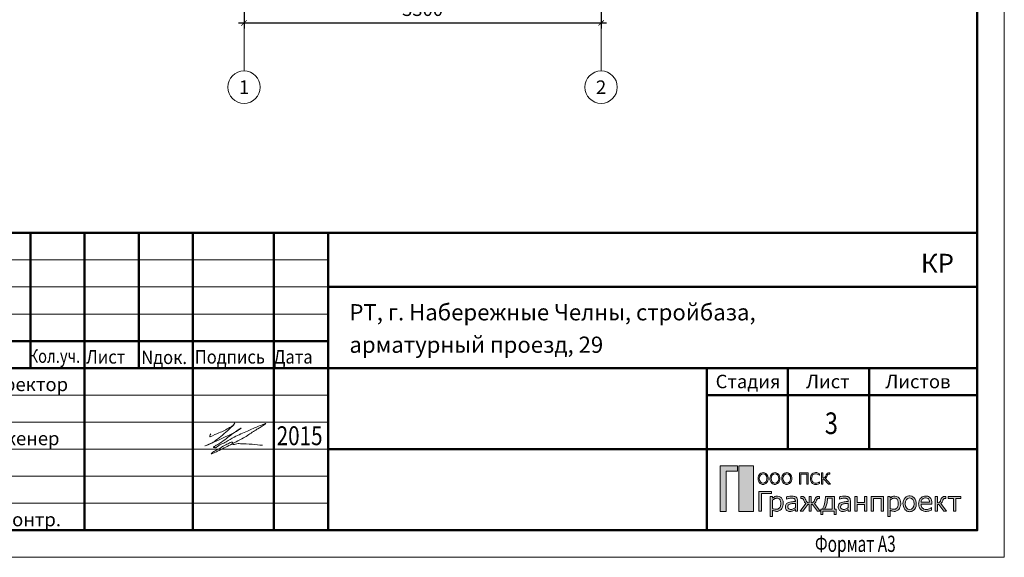
# Model space of a CAD drawing. Units: millimetres. Extents: x 404245 to 616924, y -127358 to 112067.
# Drawn here: x 416145 to 425245, y 49642 to 54614 of the extents above; entities that cross this region are included whole.
import ezdxf
from ezdxf.enums import TextEntityAlignment as Align

# ---------------------------------------------------------------- set-up
doc = ezdxf.new("R2010")
doc.units = ezdxf.units.MM
doc.header["$PDMODE"] = 64
doc.linetypes.add('CENTER', pattern=[50.8, 31.75, -6.35, 6.35, -6.35])
doc.layers.get('0').update_dxf_attribs({"lineweight": 9})
doc.layers.add('Основные', color=250, linetype='Continuous', lineweight=35)
doc.layers.add('текст', color=7, linetype='Continuous', lineweight=18, true_color=0x302c35)
doc.layers.add('Тонкие', color=7, linetype='Continuous', lineweight=15, true_color=0x906397)
doc.styles.add('GOST 2.304', font='CS_Gost2304.shx', dxfattribs={"width": 0.7, "oblique": 15, "height": 300})
doc.styles.get("Standard").update_dxf_attribs({"font": 'cs_gost2304.shx', "width": 0.7, "oblique": 15, "height": 350})
doc.styles.add('VETAL1', font='gost.shx', dxfattribs={"oblique": 15})
doc.dimstyles.new('ISO-25 50', dxfattribs={"dimscale": 50, "dimtxt": 2.5, "dimasz": 1, "dimexe": 1, "dimexo": 0, "dimgap": 1.3, "dimtad": 1, "dimdec": 0, "dimzin": 1, "dimtxsty": 'VETAL1', "dimblk": 'ARCHTICK', "dimcen": 2.4, "dimdle": 1, "dimaunit": 1, "dimadec": 0, "dimazin": 1, "dimtfac": 1, "dimtdec": 0, "dimtmove": 0, "dimatfit": 1, "dimldrblk": 'ARCHTICK', "dimfxl": 1, "dimtolj": 1, "dimarcsym": 0})

# ---------------------------------------------------------------- blocks, each defined once
blk = doc.blocks.new('Эмблема ГП')
at = {"layer": 'текст'}
h = blk.add_hatch(color=7, dxfattribs=at)
h.dxf.hatch_style = 1
h.paths.add_polyline_path([(371382, 48439), (371082, 48439), (371082, 47514), (371382, 47514)])
h.paths.add_polyline_path([(371058, 48331), (371058, 48440), (370700, 48440), (370700, 47514), (370823, 47514), (370823, 48331)])
h = blk.add_hatch(color=7, dxfattribs=at)
h.dxf.hatch_style = 1
edge = h.paths.add_edge_path()
edge.add_spline(control_points=[(371574, 48061), (371594, 48060), (371614, 48067), (371665, 48105), (371683, 48154), (371672, 48244), (371642, 48286), (371571, 48308), (371536, 48298), (371488, 48254), (371474, 48220), (371471, 48146), (371487, 48105), (371533, 48069), (371553, 48061), (371574, 48061)], knot_values=[0, 0, 0, 0, 0.55986, 0.55986, 1.739833, 1.739833, 2.919807, 2.919807, 3.803565, 3.803565, 4.687323, 4.687323, 5.720762, 5.720762, 6.283185, 6.283185, 6.283185, 6.283185], degree=3, periodic=0)
edge = h.paths.add_edge_path(flags=16)
edge.add_ellipse((371576, 48181), major_axis=(-1.6, -95.2), ratio=0.813658, start_angle=0, end_angle=360)
edge = h.paths.add_edge_path()
edge.add_spline(control_points=[(371814, 48061), (371834, 48060), (371854, 48067), (371906, 48105), (371923, 48154), (371912, 48244), (371883, 48286), (371811, 48308), (371776, 48298), (371728, 48254), (371714, 48220), (371711, 48146), (371727, 48105), (371773, 48069), (371793, 48061), (371814, 48061)], knot_values=[0, 0, 0, 0, 0.55986, 0.55986, 1.739833, 1.739833, 2.919807, 2.919807, 3.803565, 3.803565, 4.687323, 4.687323, 5.720762, 5.720762, 6.283185, 6.283185, 6.283185, 6.283185], degree=3, periodic=0)
edge = h.paths.add_edge_path(flags=16)
edge.add_ellipse((371816, 48181), major_axis=(-1.6, -95.2), ratio=0.813658, start_angle=0, end_angle=360)
edge = h.paths.add_edge_path()
edge.add_spline(control_points=[(372055, 48061), (372075, 48060), (372095, 48067), (372147, 48105), (372164, 48154), (372153, 48244), (372124, 48286), (372052, 48308), (372017, 48298), (371969, 48254), (371955, 48220), (371952, 48146), (371968, 48105), (372014, 48069), (372034, 48061), (372055, 48061)], knot_values=[0, 0, 0, 0, 0.55986, 0.55986, 1.739833, 1.739833, 2.919807, 2.919807, 3.803565, 3.803565, 4.687323, 4.687323, 5.720762, 5.720762, 6.283185, 6.283185, 6.283185, 6.283185], degree=3, periodic=0)
edge = h.paths.add_edge_path(flags=16)
edge.add_ellipse((372057, 48181), major_axis=(-1.6, -95.2), ratio=0.813658, start_angle=0, end_angle=360)
h = blk.add_hatch(color=7, dxfattribs=at)
h.dxf.hatch_style = 1
h.paths.add_polyline_path([(372342, 48272), (372462, 48272), (372462, 48065), (372491, 48065), (372491, 48297), (372313, 48297), (372313, 48065), (372342, 48065)])
edge = h.paths.add_edge_path()
edge.add_spline(control_points=[(372721, 48112), (372704, 48100), (372690, 48093), (372674, 48088), (372646, 48084), (372617, 48089), (372605, 48095), (372580, 48116), (372569, 48137), (372560, 48182), (372563, 48206), (372581, 48247), (372596, 48263), (372633, 48279), (372653, 48279), (372688, 48269), (372701, 48262), (372709, 48258)], knot_values=[2.26487, 2.26487, 2.26487, 2.26487, 2.641413, 2.641413, 3.29644, 3.29644, 3.767924, 3.767924, 4.498482, 4.498482, 5.22904, 5.22904, 5.959597, 5.959597, 6.690155, 6.690155, 7.194633, 7.194633, 7.194633, 7.194633], degree=3, periodic=0)
edge.add_spline(control_points=[(372709, 48258), (372712, 48256), (372714, 48255), (372717, 48253)], knot_values=[2.089633, 2.089633, 2.089633, 2.089633, 2.26487, 2.26487, 2.26487, 2.26487], degree=3, periodic=0)
edge.add_line((372721, 48250), (372721, 48280))
edge.add_spline(control_points=[(372721, 48280), (372709, 48287), (372688, 48297), (372635, 48308), (372600, 48298), (372552, 48254), (372538, 48220), (372536, 48146), (372552, 48105), (372597, 48069), (372618, 48061), (372638, 48061)], knot_values=[2.26487, 2.26487, 2.26487, 2.26487, 2.919807, 2.919807, 3.803565, 3.803565, 4.687323, 4.687323, 5.720762, 5.720762, 6.283185, 6.283185, 6.283185, 6.283185], degree=3, periodic=0)
edge.add_spline(control_points=[(372638, 48061), (372658, 48060), (372681, 48063), (372703, 48071), (372715, 48077), (372721, 48082)], knot_values=[6.283185, 6.283185, 6.283185, 6.283185, 6.843045, 6.843045, 7.195287, 7.195287, 7.195287, 7.195287], degree=3, periodic=0)
edge.add_line((372721, 48082), (372721, 48112))
edge = h.paths.add_edge_path()
edge.add_line((372789, 48171), (372813, 48171))
edge.add_line((372813, 48171), (372905, 48065))
edge.add_line((372905, 48065), (372943, 48065))
edge.add_line((372943, 48065), (372837, 48186))
edge.add_spline(control_points=[(372837, 48186), (372845, 48191), (372853, 48198), (372865, 48213), (372872, 48230), (372882, 48252), (372887, 48260), (372898, 48270), (372909, 48272), (372930, 48273)], knot_values=[0.05971, 0.05971, 0.05971, 0.05971, 0.076303, 0.076303, 0.153628, 0.153628, 0.20777, 0.20777, 0.301078, 0.301078, 0.301078, 0.301078], degree=3, periodic=0)
edge.add_line((372930, 48273), (372930, 48296))
edge.add_spline(control_points=[(372930, 48296), (372927, 48296), (372914, 48297), (372896, 48295), (372874, 48286), (372863, 48270), (372852, 48249), (372844, 48227), (372832, 48206), (372811, 48193), (372797, 48193), (372789, 48193)], knot_values=[0, 0, 0, 0, 10.303526, 38.395161, 52.810432, 80.831287, 94.441978, 123.735247, 149.160307, 168.23318, 192.20792, 192.20792, 192.20792, 192.20792], degree=3, periodic=0)
edge.add_line((372789, 48193), (372789, 48297))
edge.add_line((372789, 48297), (372760, 48297))
edge.add_line((372760, 48297), (372760, 48065))
edge.add_line((372760, 48065), (372789, 48065))
edge.add_line((372789, 48065), (372789, 48171))
h = blk.add_hatch(color=7, dxfattribs=at)
h.dxf.hatch_style = 1
h.paths.add_polyline_path([(371540, 47874), (371747, 47874), (371747, 47917), (371491, 47916), (371491, 47519), (371540, 47519)])
edge = h.paths.add_edge_path()
edge.add_line((371722, 47409), (371768, 47409))
edge.add_line((371768, 47409), (371768, 47536))
edge.add_spline(control_points=[(371768, 47536), (371773, 47534), (371779, 47532), (371787, 47528), (371801, 47523), (371812, 47519), (371824, 47516), (371842, 47513), (371857, 47512), (371905, 47519), (371946, 47547), (371973, 47602), (371989, 47647), (371983, 47708), (371978, 47732), (371965, 47767), (371955, 47784), (371898, 47832), (371834, 47824), (371795, 47803), (371778, 47792), (371768, 47784)], knot_values=[0, 0, 0, 0, 0.013071, 0.013071, 0.044836, 0.044836, 0.087607, 0.087607, 0.130379, 0.130379, 0.255847, 0.255847, 0.381315, 0.381315, 0.460946, 0.460946, 0.540577, 0.540577, 0.644707, 0.644707, 0.748837, 0.748837, 0.748837, 0.748837], degree=3, periodic=0)
edge.add_line((371768, 47784), (371768, 47817))
edge.add_line((371768, 47817), (371722, 47817))
edge.add_line((371722, 47817), (371722, 47409))
edge = h.paths.add_edge_path(flags=16)
edge.add_spline(control_points=[(371769, 47572), (371775, 47569), (371798, 47560), (371831, 47553), (371876, 47556), (371906, 47576), (371930, 47618), (371935, 47651), (371934, 47686), (371932, 47708), (371926, 47735), (371913, 47759), (371888, 47778), (371858, 47782), (371827, 47779), (371798, 47765), (371779, 47750), (371768, 47742)], knot_values=[0, 0, 0, 0, 21.114673, 75.669751, 96.329269, 158.391025, 171.033488, 241.107369, 252.3192, 278.313959, 306.296855, 334.333757, 359.928369, 396.747976, 420.437268, 454.007717, 492.871356, 492.871356, 492.871356, 492.871356], degree=3, periodic=0)
edge.add_line((371768, 47742), (371769, 47572))
edge = h.paths.add_edge_path()
edge.add_spline(control_points=[(372277, 47702), (372277, 47721), (372278, 47746), (372266, 47777), (372251, 47799), (372222, 47815), (372187, 47823), (372140, 47826), (372095, 47821), (372064, 47813), (372055, 47811)], knot_values=[0, 0, 0, 0, 0.088374, 0.11475, 0.156632, 0.209371, 0.264491, 0.325672, 0.428796, 0.475373, 0.475373, 0.475373, 0.475373], degree=3, periodic=0)
edge.add_spline(control_points=[(372055, 47811), (372055, 47811), (372054, 47811), (372054, 47811)], knot_values=[-0.000965, -0.000965, -0.000965, -0.000965, 0, 0, 0, 0], degree=3, periodic=0)
edge.add_line((372054, 47811), (372054, 47762))
edge.add_spline(control_points=[(372054, 47762), (372078, 47770), (372110, 47782), (372153, 47784), (372180, 47782), (372205, 47776), (372224, 47759), (372231, 47737), (372231, 47721), (372231, 47714)], knot_values=[0, 0, 0, 0, 75.062051, 100.972219, 130.017579, 155.663264, 176.296759, 201.082562, 223.69722, 223.69722, 223.69722, 223.69722], degree=3, periodic=0)
edge.add_spline(control_points=[(372231, 47714), (372204, 47712), (372157, 47709), (372091, 47698), (372045, 47669), (372030, 47632), (372027, 47603), (372031, 47573), (372045, 47544), (372069, 47523), (372096, 47512), (372125, 47510), (372154, 47513), (372185, 47523), (372210, 47537), (372225, 47548), (372231, 47553)], knot_values=[0, 0, 0, 0, 0.126628, 0.221475, 0.313792, 0.362159, 0.404202, 0.453698, 0.499685, 0.552722, 0.597176, 0.633917, 0.688868, 0.732985, 0.788012, 0.822442, 0.822442, 0.822442, 0.822442], degree=3, periodic=0)
edge.add_line((372231, 47553), (372231, 47519))
edge.add_line((372231, 47519), (372277, 47519))
edge.add_line((372277, 47519), (372277, 47702))
edge = h.paths.add_edge_path()
edge.add_spline(control_points=[(372509, 47686), (372504, 47686), (372494, 47687), (372476, 47694), (372458, 47710), (372448, 47734), (372438, 47760), (372428, 47785), (372409, 47804), (372386, 47815), (372363, 47817), (372347, 47817), (372340, 47817)], knot_values=[0, 0, 0, 0, 0.024773, 0.047701, 0.090694, 0.132101, 0.168416, 0.220642, 0.256442, 0.293294, 0.334365, 0.366995, 0.366995, 0.366995, 0.366995], degree=3, periodic=0)
edge.add_spline(control_points=[(372340, 47817), (372340, 47817), (372340, 47817), (372340, 47817)], knot_values=[-0.000292, -0.000292, -0.000292, -0.000292, 0, 0, 0, 0], degree=3, periodic=0)
edge.add_line((372340, 47817), (372340, 47778))
edge.add_spline(control_points=[(372340, 47778), (372345, 47778), (372356, 47778), (372372, 47776), (372387, 47768), (372396, 47755), (372401, 47743), (372406, 47727), (372411, 47711), (372423, 47693), (372433, 47682), (372441, 47677), (372444, 47675)], knot_values=[0, 0, 0, 0, 13.986187, 35.027275, 46.393164, 63.714628, 81.414131, 84.618554, 115.762278, 131.374607, 148.480025, 159.711609, 159.711609, 159.711609, 159.711609], degree=3, periodic=0)
edge.add_line((372444, 47675), (372330, 47519))
edge.add_line((372330, 47519), (372384, 47519))
edge.add_line((372384, 47519), (372484, 47656))
edge.add_line((372484, 47656), (372509, 47656))
edge.add_line((372509, 47656), (372509, 47519))
edge.add_line((372509, 47519), (372555, 47519))
edge.add_line((372555, 47519), (372555, 47656))
edge.add_line((372555, 47656), (372581, 47656))
edge.add_line((372581, 47656), (372680, 47519))
edge.add_line((372680, 47519), (372734, 47519))
edge.add_line((372734, 47519), (372621, 47675))
edge.add_spline(control_points=[(372621, 47675), (372624, 47677), (372632, 47682), (372642, 47693), (372653, 47711), (372659, 47727), (372664, 47743), (372668, 47755), (372677, 47768), (372692, 47776), (372708, 47778), (372720, 47778), (372724, 47778)], knot_values=[0, 0, 0, 0, 11.231584, 28.337002, 43.949331, 75.093055, 78.297479, 95.996981, 113.318445, 124.684335, 145.725423, 159.711609, 159.711609, 159.711609, 159.711609], degree=3, periodic=0)
edge.add_line((372724, 47778), (372724, 47817))
edge.add_spline(control_points=[(372724, 47817), (372724, 47817), (372724, 47817), (372724, 47817)], knot_values=[-0.000292, -0.000292, -0.000292, -0.000292, 0, 0, 0, 0], degree=3, periodic=0)
edge.add_spline(control_points=[(372724, 47817), (372717, 47817), (372701, 47817), (372678, 47815), (372655, 47804), (372637, 47785), (372626, 47760), (372617, 47734), (372606, 47710), (372589, 47694), (372571, 47687), (372560, 47686), (372555, 47686)], knot_values=[0, 0, 0, 0, 0.03263, 0.073701, 0.110552, 0.146352, 0.198579, 0.234894, 0.276301, 0.319294, 0.342221, 0.366931, 0.366931, 0.366931, 0.366931], degree=3, periodic=0)
edge.add_line((372555, 47686), (372555, 47817))
edge.add_line((372555, 47817), (372509, 47817))
edge.add_line((372509, 47817), (372509, 47686))
edge = h.paths.add_edge_path()
edge.add_spline(control_points=[(372826, 47559), (372835, 47575), (372856, 47616), (372874, 47679), (372884, 47736), (372886, 47767), (372886, 47779)], knot_values=[0, 0, 0, 0, 54.839877, 137.451577, 194.513435, 229.960014, 229.960014, 229.960014, 229.960014], degree=3, periodic=0)
edge.add_line((372886, 47779), (372981, 47779))
edge.add_line((372981, 47779), (372981, 47559))
edge.add_line((372981, 47559), (372749, 47559))
edge.add_line((372749, 47559), (372749, 47448))
edge.add_line((372749, 47448), (372792, 47448))
edge.add_line((372792, 47448), (372792, 47520))
edge.add_line((372792, 47520), (373021, 47520))
edge.add_line((373021, 47520), (373021, 47448))
edge.add_line((373021, 47448), (373063, 47448))
edge.add_line((373063, 47448), (373063, 47559))
edge.add_line((373063, 47559), (373028, 47559))
edge.add_line((373028, 47559), (373028, 47817))
edge.add_line((373028, 47817), (372843, 47817))
edge.add_spline(control_points=[(372843, 47817), (372841, 47781), (372839, 47733), (372823, 47662), (372808, 47610), (372788, 47573), (372781, 47559)], knot_values=[0, 0, 0, 0, 107.566142, 143.259779, 219.143404, 268.115186, 268.115186, 268.115186, 268.115186], degree=3, periodic=0)
edge.add_line((372781, 47559), (372826, 47559))
edge = h.paths.add_edge_path(flags=16)
edge.add_spline(control_points=[(372231, 47676), (372220, 47676), (372198, 47675), (372155, 47670), (372114, 47664), (372082, 47638), (372075, 47613), (372077, 47589), (372087, 47568), (372112, 47555), (372141, 47552), (372173, 47557), (372203, 47570), (372222, 47583), (372231, 47590)], knot_values=[0, 0, 0, 0, 0.049803, 0.105863, 0.202372, 0.240307, 0.292051, 0.316263, 0.353256, 0.39506, 0.441876, 0.489509, 0.542879, 0.596142, 0.596142, 0.596142, 0.596142], degree=3, periodic=0)
edge.add_spline(control_points=[(372231, 47590), (372231, 47590), (372231, 47590), (372231, 47590)], knot_values=[0.596142, 0.596142, 0.596142, 0.596142, 0.596579, 0.596579, 0.596579, 0.596579], degree=3, periodic=0)
edge.add_line((372231, 47590), (372231, 47676))
h = blk.add_hatch(color=7, dxfattribs=at)
h.dxf.hatch_style = 1
edge = h.paths.add_edge_path()
edge.add_spline(control_points=[(373351, 47702), (373351, 47721), (373351, 47746), (373340, 47777), (373325, 47799), (373296, 47815), (373261, 47823), (373214, 47826), (373169, 47821), (373138, 47813), (373129, 47811)], knot_values=[0, 0, 0, 0, 0.088374, 0.11475, 0.156632, 0.209371, 0.264491, 0.325672, 0.428796, 0.475373, 0.475373, 0.475373, 0.475373], degree=3, periodic=0)
edge.add_spline(control_points=[(373129, 47811), (373128, 47811), (373128, 47811), (373128, 47811)], knot_values=[-0.000965, -0.000965, -0.000965, -0.000965, 0, 0, 0, 0], degree=3, periodic=0)
edge.add_line((373128, 47811), (373128, 47762))
edge.add_spline(control_points=[(373128, 47762), (373152, 47770), (373184, 47782), (373227, 47784), (373254, 47782), (373279, 47776), (373297, 47759), (373305, 47737), (373305, 47721), (373304, 47714)], knot_values=[0, 0, 0, 0, 75.062051, 100.972219, 130.017579, 155.663264, 176.296759, 201.082562, 223.69722, 223.69722, 223.69722, 223.69722], degree=3, periodic=0)
edge.add_spline(control_points=[(373304, 47714), (373278, 47712), (373230, 47709), (373165, 47698), (373119, 47669), (373104, 47632), (373101, 47603), (373104, 47573), (373119, 47544), (373142, 47523), (373169, 47512), (373198, 47510), (373227, 47513), (373259, 47523), (373283, 47537), (373299, 47548), (373305, 47553)], knot_values=[0, 0, 0, 0, 0.126628, 0.221475, 0.313792, 0.362159, 0.404202, 0.453698, 0.499685, 0.552722, 0.597176, 0.633917, 0.688868, 0.732985, 0.788012, 0.822442, 0.822442, 0.822442, 0.822442], degree=3, periodic=0)
edge.add_line((373305, 47553), (373305, 47519))
edge.add_line((373305, 47519), (373351, 47519))
edge.add_line((373351, 47519), (373351, 47702))
edge = h.paths.add_edge_path(flags=16)
edge.add_spline(control_points=[(373305, 47590), (373295, 47583), (373277, 47570), (373246, 47557), (373215, 47552), (373186, 47555), (373161, 47568), (373151, 47589), (373149, 47613), (373156, 47638), (373187, 47664), (373229, 47670), (373272, 47675), (373294, 47676), (373305, 47676)], knot_values=[0, 0, 0, 0, 0.053263, 0.106633, 0.154266, 0.201083, 0.242886, 0.279879, 0.304091, 0.355835, 0.39377, 0.490279, 0.546339, 0.596142, 0.596142, 0.596142, 0.596142], degree=3, periodic=0)
edge.add_line((373305, 47676), (373305, 47590))
h.paths.add_polyline_path([(373485, 47655), (373638, 47655), (373638, 47519), (373684, 47519), (373684, 47817), (373638, 47817), (373638, 47694), (373485, 47694), (373485, 47817), (373437, 47817), (373437, 47519), (373485, 47519)])
h.paths.add_polyline_path([(373820, 47778), (373974, 47778), (373974, 47519), (374021, 47519), (374021, 47817), (373774, 47817), (373774, 47519), (373820, 47519)])
edge = h.paths.add_edge_path()
edge.add_line((374110, 47409), (374157, 47409))
edge.add_line((374157, 47409), (374157, 47536))
edge.add_spline(control_points=[(374157, 47536), (374161, 47534), (374167, 47532), (374175, 47528), (374189, 47523), (374200, 47519), (374213, 47516), (374231, 47513), (374245, 47512), (374294, 47519), (374335, 47547), (374362, 47602), (374377, 47647), (374371, 47708), (374366, 47732), (374354, 47767), (374343, 47784), (374287, 47832), (374222, 47824), (374183, 47803), (374166, 47792), (374157, 47784)], knot_values=[0, 0, 0, 0, 0.013071, 0.013071, 0.044836, 0.044836, 0.087607, 0.087607, 0.130379, 0.130379, 0.255847, 0.255847, 0.381315, 0.381315, 0.460946, 0.460946, 0.540577, 0.540577, 0.644707, 0.644707, 0.748837, 0.748837, 0.748837, 0.748837], degree=3, periodic=0)
edge.add_line((374157, 47784), (374157, 47817))
edge.add_line((374157, 47817), (374110, 47817))
edge.add_line((374110, 47817), (374110, 47409))
edge = h.paths.add_edge_path(flags=16)
edge.add_spline(control_points=[(374157, 47742), (374167, 47750), (374186, 47765), (374215, 47779), (374247, 47782), (374276, 47778), (374301, 47759), (374314, 47735), (374321, 47708), (374323, 47686), (374323, 47651), (374319, 47618), (374295, 47576), (374265, 47556), (374219, 47553), (374187, 47560), (374163, 47569), (374157, 47572)], knot_values=[0, 0, 0, 0, 38.863639, 72.434088, 96.12338, 132.942987, 158.537599, 186.574501, 214.557397, 240.552156, 251.763987, 321.837868, 334.480331, 396.542087, 417.201605, 471.756683, 492.871356, 492.871356, 492.871356, 492.871356], degree=3, periodic=0)
edge.add_line((374157, 47572), (374157, 47742))
edge = h.paths.add_edge_path()
edge.add_spline(control_points=[(374555, 47506), (374580, 47506), (374604, 47514), (374664, 47555), (374687, 47604), (374694, 47703), (374678, 47755), (374618, 47819), (374577, 47835), (374498, 47823), (374464, 47796), (374423, 47727), (374416, 47684), (374426, 47599), (374448, 47557), (374503, 47515), (374529, 47506), (374555, 47506)], knot_values=[0, 0, 0, 0, 0.491586, 0.491586, 1.47264, 1.47264, 2.453695, 2.453695, 3.259691, 3.259691, 4.065687, 4.065687, 4.871683, 4.871683, 5.753982, 5.753982, 6.283185, 6.283185, 6.283185, 6.283185], degree=3, periodic=0)
edge = h.paths.add_edge_path(flags=16)
edge.add_ellipse((374555, 47668), major_axis=(0, -118), ratio=0.773884, start_angle=0, end_angle=360)
edge = h.paths.add_edge_path()
edge.add_spline(control_points=[(375000, 47589), (374990, 47582), (374969, 47569), (374934, 47556), (374892, 47550), (374849, 47556), (374813, 47579), (374794, 47608), (374787, 47638), (374786, 47655), (374786, 47663)], knot_values=[0, 0, 0, 0, 0.055899, 0.115023, 0.176005, 0.254275, 0.312926, 0.369939, 0.415313, 0.452851, 0.452851, 0.452851, 0.452851], degree=3, periodic=0)
edge.add_line((374786, 47663), (375007, 47663))
edge.add_spline(control_points=[(375007, 47663), (375007, 47673), (375006, 47697), (375004, 47730), (374993, 47764), (374974, 47793), (374942, 47816), (374909, 47824), (374871, 47826), (374829, 47821), (374784, 47793), (374753, 47752), (374740, 47708), (374737, 47663), (374741, 47623), (374753, 47586), (374775, 47553), (374808, 47529), (374849, 47515), (374895, 47510), (374948, 47518), (374982, 47531), (375001, 47538)], knot_values=[0, 0, 0, 0, 0.045589, 0.112205, 0.157009, 0.210401, 0.272415, 0.33534, 0.36835, 0.452653, 0.53005, 0.609062, 0.688086, 0.745784, 0.82041, 0.871332, 0.931109, 0.999799, 1.05962, 1.136136, 1.216095, 1.307514, 1.307514, 1.307514, 1.307514], degree=3, periodic=0)
edge.add_line((375001, 47538), (375000, 47589))
edge = h.paths.add_edge_path(flags=16)
edge.add_spline(control_points=[(374786, 47699), (374786, 47705), (374788, 47719), (374796, 47742), (374815, 47768), (374845, 47785), (374885, 47790), (374918, 47784), (374942, 47764), (374958, 47738), (374960, 47713), (374961, 47699)], knot_values=[0, 0, 0, 0, 0.028308, 0.065695, 0.113686, 0.175408, 0.223887, 0.302677, 0.322209, 0.369603, 0.437944, 0.437944, 0.437944, 0.437944], degree=3, periodic=0)
edge.add_line((374961, 47699), (374786, 47699))
edge = h.paths.add_edge_path()
edge.add_spline(control_points=[(375188, 47675), (375191, 47677), (375199, 47682), (375209, 47693), (375220, 47711), (375226, 47727), (375231, 47743), (375236, 47755), (375245, 47768), (375260, 47776), (375275, 47778), (375287, 47778), (375292, 47778)], knot_values=[0, 0, 0, 0, 11.231584, 28.337002, 43.949331, 75.093055, 78.297479, 95.996981, 113.318445, 124.684335, 145.725423, 159.711609, 159.711609, 159.711609, 159.711609], degree=3, periodic=0)
edge.add_line((375292, 47778), (375292, 47817))
edge.add_spline(control_points=[(375292, 47817), (375292, 47817), (375292, 47817), (375292, 47817)], knot_values=[-0.000292, -0.000292, -0.000292, -0.000292, 0, 0, 0, 0], degree=3, periodic=0)
edge.add_spline(control_points=[(375292, 47817), (375285, 47817), (375269, 47817), (375245, 47815), (375223, 47804), (375204, 47785), (375193, 47760), (375184, 47734), (375174, 47710), (375156, 47694), (375138, 47687), (375128, 47686), (375123, 47686)], knot_values=[0, 0, 0, 0, 0.03263, 0.073701, 0.110552, 0.146352, 0.198579, 0.234894, 0.276301, 0.319294, 0.342221, 0.366931, 0.366931, 0.366931, 0.366931], degree=3, periodic=0)
edge.add_line((375123, 47686), (375123, 47817))
edge.add_line((375123, 47817), (375077, 47817))
edge.add_line((375077, 47817), (375077, 47519))
edge.add_line((375077, 47519), (375123, 47519))
edge.add_line((375123, 47519), (375123, 47656))
edge.add_line((375123, 47656), (375148, 47656))
edge.add_line((375148, 47656), (375248, 47519))
edge.add_line((375248, 47519), (375302, 47519))
edge.add_line((375302, 47519), (375188, 47675))
h.paths.add_polyline_path([(375492, 47778), (375598, 47778), (375598, 47817), (375339, 47817), (375339, 47778), (375446, 47778), (375446, 47519), (375492, 47519)])
at = {"layer": 'текст', "color": 7}
for p, q in [((372721, 48280), (372721, 48250)), ((372930, 48296), (372930, 48273)), ((372721, 48112), (372721, 48082)), ((371769, 47572), (371768, 47742)), ((372231, 47676), (372231, 47590)), ((372277, 47702), (372277, 47519)), ((372340, 47817), (372340, 47778)), ((372555, 47817), (372555, 47686)), ((372724, 47817), (372724, 47778)), ((372843, 47817), (373028, 47817)), ((372981, 47779), (372886, 47779)), ((372981, 47559), (372981, 47779)), ((373028, 47817), (373028, 47559)), ((373305, 47676), (373305, 47590)), ((373351, 47702), (373351, 47519)), ((373437, 47817), (373437, 47519)), ((373437, 47817), (373485, 47817)), ((373485, 47817), (373485, 47694)), ((373485, 47694), (373638, 47694)), ((373485, 47655), (373485, 47519)), ((373485, 47655), (373638, 47655)), ((373638, 47817), (373638, 47694)), ((373638, 47817), (373684, 47817)), ((373638, 47655), (373638, 47519)), ((373684, 47817), (373684, 47519)), ((373774, 47817), (373774, 47519)), ((373774, 47817), (374021, 47817)), ((373820, 47519), (373820, 47778)), ((373820, 47778), (373974, 47778)), ((373974, 47778), (373974, 47519)), ((374021, 47817), (374021, 47519)), ((374157, 47572), (374157, 47742)), ((374786, 47699), (374961, 47699)), ((375007, 47663), (374786, 47663)), ((375123, 47817), (375123, 47686)), ((375292, 47817), (375292, 47778)), ((375339, 47817), (375339, 47778)), ((375339, 47817), (375598, 47817)), ((375339, 47778), (375446, 47778)), ((375446, 47778), (375446, 47519)), ((375492, 47778), (375598, 47778)), ((375492, 47778), (375492, 47519)), ((375598, 47817), (375598, 47778)), ((372231, 47519), (372231, 47553)), ((372277, 47519), (372231, 47519)), ((372749, 47448), (372749, 47559)), ((372749, 47559), (372981, 47559)), ((372792, 47448), (372749, 47448)), ((373021, 47520), (372792, 47520)), ((372792, 47520), (372792, 47448)), ((373021, 47448), (373021, 47520)), ((373063, 47448), (373021, 47448)), ((373028, 47559), (373063, 47559)), ((373063, 47559), (373063, 47448)), ((373305, 47519), (373305, 47553)), ((373351, 47519), (373305, 47519)), ((373437, 47519), (373485, 47519)), ((373638, 47519), (373684, 47519)), ((373774, 47519), (373820, 47519)), ((373974, 47519), (374021, 47519)), ((375000, 47589), (375001, 47538)), ((375446, 47519), (375492, 47519))]:
    blk.add_line(p, q, dxfattribs=at)
for points in [[(370700, 48440), (371058, 48440), (371058, 48331), (370823, 48331), (370823, 47514), (370700, 47514), (370700, 48440)], [(372760, 48297), (372789, 48297), (372789, 48193)], [(372760, 48297), (372760, 48065), (372789, 48065), (372789, 48171)], [(372837, 48186), (372943, 48065), (372905, 48065), (372813, 48171), (372789, 48171)], [(371768, 47784), (371768, 47817), (371722, 47817), (371722, 47409), (371768, 47409), (371768, 47536)], [(372054, 47811), (372054, 47762)], [(372444, 47675), (372330, 47519), (372384, 47519)], [(372384, 47519), (372484, 47656), (372509, 47656), (372509, 47519), (372555, 47519)], [(372509, 47686), (372509, 47817)], [(372509, 47817), (372555, 47817)], [(372680, 47519), (372581, 47656), (372555, 47656), (372555, 47519), (372509, 47519)], [(372621, 47675), (372734, 47519), (372680, 47519)], [(373128, 47811), (373128, 47762)], [(374157, 47784), (374157, 47817), (374110, 47817), (374110, 47409), (374157, 47409), (374157, 47536)], [(375077, 47519), (375077, 47817)], [(375077, 47817), (375123, 47817)], [(375248, 47519), (375148, 47656), (375123, 47656), (375123, 47519), (375077, 47519)], [(375188, 47675), (375302, 47519), (375247, 47519)]]:
    blk.add_lwpolyline(points, dxfattribs=at)
for points in [[(371082, 48439), (371382, 48439), (371382, 47514), (371082, 47514)], [(372313, 48065), (372313, 48297), (372491, 48297), (372491, 48065), (372462, 48065), (372462, 48272), (372342, 48272), (372342, 48065)], [(371491, 47519), (371491, 47916), (371747, 47917), (371747, 47874), (371540, 47874), (371540, 47519)]]:
    blk.add_lwpolyline(points, close=True, dxfattribs=at)
for centre, major_axis, ratio in [((371576, 48181), (-1.6, -95.2), 0.813658), ((371816, 48181), (-1.6, -95.2), 0.813658), ((372057, 48181), (-1.6, -95.2), 0.813658), ((374555, 47668), (0, -118), 0.773884)]:
    blk.add_ellipse(centre, major_axis=major_axis, ratio=ratio, dxfattribs=at)
for points, knots in [([(371574, 48061), (371594, 48060), (371614, 48067), (371665, 48105), (371683, 48154), (371672, 48244), (371642, 48286), (371571, 48308), (371536, 48298), (371488, 48254), (371474, 48220), (371471, 48146), (371487, 48105), (371533, 48069), (371553, 48061), (371574, 48061)], [0, 0, 0, 0, 0.55986, 0.55986, 1.739833, 1.739833, 2.919807, 2.919807, 3.803565, 3.803565, 4.687323, 4.687323, 5.720762, 5.720762, 6.283185, 6.283185, 6.283185, 6.283185]), ([(371814, 48061), (371834, 48060), (371854, 48067), (371906, 48105), (371923, 48154), (371912, 48244), (371883, 48286), (371811, 48308), (371776, 48298), (371728, 48254), (371714, 48220), (371711, 48146), (371727, 48105), (371773, 48069), (371793, 48061), (371814, 48061)], [0, 0, 0, 0, 0.55986, 0.55986, 1.739833, 1.739833, 2.919807, 2.919807, 3.803565, 3.803565, 4.687323, 4.687323, 5.720762, 5.720762, 6.283185, 6.283185, 6.283185, 6.283185]), ([(372055, 48061), (372075, 48060), (372095, 48067), (372147, 48105), (372164, 48154), (372153, 48244), (372124, 48286), (372052, 48308), (372017, 48298), (371969, 48254), (371955, 48220), (371952, 48146), (371968, 48105), (372014, 48069), (372034, 48061), (372055, 48061)], [0, 0, 0, 0, 0.55986, 0.55986, 1.739833, 1.739833, 2.919807, 2.919807, 3.803565, 3.803565, 4.687323, 4.687323, 5.720762, 5.720762, 6.283185, 6.283185, 6.283185, 6.283185]), ([(372721, 48280), (372709, 48287), (372688, 48297), (372635, 48308), (372600, 48298), (372552, 48254), (372538, 48220), (372536, 48146), (372552, 48105), (372597, 48069), (372618, 48061), (372638, 48061), (372658, 48060), (372681, 48063), (372703, 48071), (372715, 48077), (372721, 48082)], [2.26487, 2.26487, 2.26487, 2.26487, 2.919807, 2.919807, 3.803565, 3.803565, 4.687323, 4.687323, 5.720762, 5.720762, 6.283185, 6.283185, 6.283185, 6.843045, 6.843045, 7.195287, 7.195287, 7.195287, 7.195287]), ([(372721, 48250), (372720, 48251), (372718, 48252), (372717, 48253), (372714, 48255), (372712, 48256), (372709, 48258), (372701, 48262), (372688, 48269), (372653, 48279), (372633, 48279), (372596, 48263), (372581, 48247), (372563, 48206), (372560, 48182), (372569, 48137), (372580, 48116), (372605, 48095), (372617, 48089), (372646, 48084), (372674, 48088), (372690, 48093), (372704, 48100), (372722, 48112)], [1.97865, 1.97865, 1.97865, 1.97865, 2.089633, 2.089633, 2.089633, 2.26487, 2.26487, 2.26487, 2.769349, 2.769349, 3.499906, 3.499906, 4.230464, 4.230464, 4.961021, 4.961021, 5.691579, 5.691579, 6.163064, 6.163064, 6.818091, 6.818091, 7.195287, 7.195287, 7.195287, 7.195287]), ([(372837, 48186), (372845, 48191), (372853, 48198), (372865, 48213), (372872, 48230), (372882, 48252), (372887, 48260), (372898, 48270), (372909, 48272), (372930, 48273), (372930, 48273), (372930, 48273), (372930, 48273)], [0.0597104, 0.0597104, 0.0597104, 0.0597104, 0.0763032, 0.0763032, 0.1536279, 0.1536279, 0.2077701, 0.2077701, 0.3010776, 0.3010776, 0.3010776, 0.3012272, 0.3012272, 0.3012272, 0.3012272]), ([(371768, 47784), (371778, 47792), (371795, 47803), (371834, 47824), (371898, 47832), (371955, 47784), (371965, 47767), (371978, 47732), (371983, 47708), (371989, 47647), (371973, 47602), (371946, 47547), (371905, 47519), (371857, 47512), (371842, 47513), (371824, 47516), (371812, 47519), (371801, 47523), (371787, 47528), (371779, 47532), (371773, 47534), (371768, 47536)], [0, 0, 0, 0, 0.1041301, 0.1041301, 0.2082602, 0.2082602, 0.2878914, 0.2878914, 0.3675227, 0.3675227, 0.4929907, 0.4929907, 0.6184587, 0.6184587, 0.6612302, 0.6612302, 0.7040018, 0.7040018, 0.7357664, 0.7357664, 0.7488373, 0.7488373, 0.7488373, 0.7488373]), ([(372231, 47714), (372204, 47712), (372157, 47709), (372091, 47698), (372045, 47669), (372030, 47632), (372027, 47603), (372031, 47573), (372045, 47544), (372069, 47523), (372096, 47512), (372125, 47510), (372154, 47513), (372185, 47523), (372210, 47537), (372225, 47548), (372231, 47553)], [0, 0, 0, 0, 0.1266282, 0.2214746, 0.3137919, 0.3621595, 0.4042016, 0.4536975, 0.4996855, 0.5527216, 0.5971757, 0.633917, 0.6888684, 0.7329852, 0.7880117, 0.8224423, 0.8224423, 0.8224423, 0.8224423]), ([(372054, 47811), (372054, 47811), (372055, 47811), (372055, 47811), (372064, 47813), (372095, 47821), (372140, 47826), (372187, 47823), (372222, 47815), (372251, 47799), (372266, 47777), (372278, 47746), (372277, 47721), (372277, 47702)], [-0.0009647, -0.0009647, -0.0009647, -0.0009647, 0, 0, 0, 0.0465768, 0.1497006, 0.2108816, 0.2660018, 0.3187413, 0.3606228, 0.3869987, 0.4753728, 0.4753728, 0.4753728, 0.4753728]), ([(372231, 47676), (372220, 47676), (372198, 47675), (372155, 47670), (372114, 47664), (372082, 47638), (372075, 47613), (372077, 47589), (372087, 47568), (372112, 47555), (372141, 47552), (372173, 47557), (372203, 47570), (372222, 47583), (372231, 47590), (372231, 47590), (372231, 47590), (372231, 47590)], [0, 0, 0, 0, 0.0498035, 0.1058634, 0.2023719, 0.2403074, 0.2920513, 0.3162633, 0.3532558, 0.3950595, 0.4418759, 0.4895088, 0.542879, 0.5961421, 0.5961421, 0.5961421, 0.596579, 0.596579, 0.596579, 0.596579]), ([(372340, 47817), (372340, 47817), (372340, 47817), (372340, 47817), (372347, 47817), (372363, 47817), (372386, 47815), (372409, 47804), (372428, 47785), (372438, 47760), (372448, 47734), (372458, 47710), (372476, 47694), (372494, 47687), (372504, 47686), (372509, 47686)], [-0.0002916, -0.0002916, -0.0002916, -0.0002916, 0, 0, 0, 0.0326298, 0.0737011, 0.1105524, 0.1463525, 0.1985792, 0.2348941, 0.2763009, 0.3192936, 0.3422213, 0.3669948, 0.3669948, 0.3669948, 0.3669948]), ([(372724, 47817), (372724, 47817), (372724, 47817), (372724, 47817), (372717, 47817), (372701, 47817), (372678, 47815), (372655, 47804), (372637, 47785), (372626, 47760), (372617, 47734), (372606, 47710), (372589, 47694), (372571, 47687), (372560, 47686), (372555, 47686)], [-0.0002916, -0.0002916, -0.0002916, -0.0002916, 0, 0, 0, 0.0326298, 0.0737011, 0.1105524, 0.1463525, 0.1985792, 0.2348941, 0.2763009, 0.3192936, 0.3422213, 0.3669948, 0.3669948, 0.3669948, 0.3669948]), ([(373304, 47714), (373278, 47712), (373230, 47709), (373165, 47698), (373119, 47669), (373104, 47632), (373101, 47603), (373104, 47573), (373119, 47544), (373142, 47523), (373169, 47512), (373198, 47510), (373227, 47513), (373259, 47523), (373283, 47537), (373299, 47548), (373305, 47553)], [0, 0, 0, 0, 0.1266282, 0.2214746, 0.3137919, 0.3621595, 0.4042016, 0.4536975, 0.4996855, 0.5527216, 0.5971757, 0.633917, 0.6888684, 0.7329852, 0.7880117, 0.8224423, 0.8224423, 0.8224423, 0.8224423]), ([(373128, 47811), (373128, 47811), (373128, 47811), (373129, 47811), (373138, 47813), (373169, 47821), (373214, 47826), (373261, 47823), (373296, 47815), (373325, 47799), (373340, 47777), (373351, 47746), (373351, 47721), (373351, 47702)], [-0.0009647, -0.0009647, -0.0009647, -0.0009647, 0, 0, 0, 0.0465768, 0.1497006, 0.2108816, 0.2660018, 0.3187413, 0.3606228, 0.3869987, 0.4753728, 0.4753728, 0.4753728, 0.4753728]), ([(373305, 47676), (373294, 47676), (373272, 47675), (373229, 47670), (373187, 47664), (373156, 47638), (373149, 47613), (373151, 47589), (373161, 47568), (373186, 47555), (373215, 47552), (373246, 47557), (373277, 47570), (373295, 47583), (373305, 47590), (373305, 47590), (373305, 47590), (373305, 47590)], [0, 0, 0, 0, 0.0498035, 0.1058634, 0.2023719, 0.2403074, 0.2920513, 0.3162633, 0.3532558, 0.3950595, 0.4418759, 0.4895088, 0.542879, 0.5961421, 0.5961421, 0.5961421, 0.596579, 0.596579, 0.596579, 0.596579]), ([(374157, 47784), (374166, 47792), (374183, 47803), (374222, 47824), (374287, 47832), (374343, 47784), (374354, 47767), (374366, 47732), (374371, 47708), (374377, 47647), (374362, 47602), (374335, 47547), (374294, 47519), (374245, 47512), (374231, 47513), (374213, 47516), (374200, 47519), (374189, 47523), (374175, 47528), (374167, 47532), (374161, 47534), (374157, 47536)], [0, 0, 0, 0, 0.1041301, 0.1041301, 0.2082602, 0.2082602, 0.2878914, 0.2878914, 0.3675227, 0.3675227, 0.4929907, 0.4929907, 0.6184587, 0.6184587, 0.6612302, 0.6612302, 0.7040018, 0.7040018, 0.7357664, 0.7357664, 0.7488373, 0.7488373, 0.7488373, 0.7488373]), ([(374555, 47506), (374580, 47506), (374604, 47514), (374664, 47555), (374687, 47604), (374694, 47703), (374678, 47755), (374618, 47819), (374577, 47835), (374498, 47823), (374464, 47796), (374423, 47727), (374416, 47684), (374426, 47599), (374448, 47557), (374503, 47515), (374529, 47506), (374555, 47506)], [0, 0, 0, 0, 0.491586, 0.491586, 1.47264, 1.47264, 2.453695, 2.453695, 3.259691, 3.259691, 4.065687, 4.065687, 4.871683, 4.871683, 5.753982, 5.753982, 6.283185, 6.283185, 6.283185, 6.283185]), ([(375007, 47663), (375007, 47673), (375006, 47697), (375004, 47730), (374993, 47764), (374974, 47793), (374942, 47816), (374909, 47824), (374871, 47826), (374829, 47821), (374784, 47793), (374753, 47752), (374740, 47708), (374737, 47663), (374741, 47623), (374753, 47586), (374775, 47553), (374808, 47529), (374849, 47515), (374895, 47510), (374948, 47518), (374982, 47531), (375001, 47538)], [0, 0, 0, 0, 0.045589, 0.112205, 0.157009, 0.210401, 0.272415, 0.33534, 0.36835, 0.452653, 0.53005, 0.609062, 0.688086, 0.745784, 0.82041, 0.871332, 0.931109, 0.999799, 1.05962, 1.136136, 1.216095, 1.307514, 1.307514, 1.307514, 1.307514]), ([(374961, 47699), (374960, 47713), (374958, 47738), (374942, 47764), (374918, 47784), (374885, 47790), (374845, 47785), (374815, 47768), (374796, 47742), (374788, 47719), (374786, 47705), (374786, 47699), (374786, 47699), (374786, 47699), (374786, 47699)], [0, 0, 0, 0, 0.0683411, 0.1157352, 0.1352668, 0.214057, 0.2625361, 0.3242582, 0.3722489, 0.4096357, 0.4379442, 0.4379442, 0.4379442, 0.4381016, 0.4381016, 0.4381016, 0.4381016]), ([(374786, 47663), (374786, 47655), (374787, 47638), (374794, 47608), (374813, 47579), (374849, 47556), (374892, 47550), (374934, 47556), (374969, 47569), (374990, 47582), (375000, 47589)], [0, 0, 0, 0, 0.0375374, 0.0829117, 0.1399252, 0.1985761, 0.2768461, 0.3378274, 0.396952, 0.4528507, 0.4528507, 0.4528507, 0.4528507]), ([(375292, 47817), (375292, 47817), (375292, 47817), (375292, 47817), (375285, 47817), (375269, 47817), (375245, 47815), (375223, 47804), (375204, 47785), (375193, 47760), (375184, 47734), (375174, 47710), (375156, 47694), (375138, 47687), (375128, 47686), (375123, 47686)], [-0.0002916, -0.0002916, -0.0002916, -0.0002916, 0, 0, 0, 0.0326298, 0.0737011, 0.1105524, 0.1463525, 0.1985792, 0.2348941, 0.2763009, 0.3192936, 0.3422213, 0.3669948, 0.3669948, 0.3669948, 0.3669948])]:
    blk.add_open_spline(points, degree=3, knots=knots, dxfattribs=at)
for points in [[(372789, 48193), (372812, 48195), (372829, 48205), (372843, 48226), (372855, 48253), (372861, 48265), (372879, 48287), (372892, 48293), (372920, 48297), (372930, 48296)], [(371768, 47742), (371800, 47764), (371831, 47778), (371854, 47781), (371890, 47774), (371911, 47759), (371925, 47734), (371932, 47707), (371934, 47681), (371934, 47670), (371921, 47601), (371914, 47591), (371862, 47556), (371842, 47555), (371788, 47564), (371769, 47572)], [(372054, 47762), (372126, 47782), (372152, 47784), (372181, 47781), (372206, 47773), (372221, 47759), (372230, 47736), (372231, 47714)], [(372340, 47778), (372354, 47778), (372375, 47774), (372385, 47769), (372395, 47755), (372402, 47739), (372403, 47736), (372414, 47707), (372423, 47693), (372434, 47681), (372444, 47675)], [(372724, 47778), (372710, 47778), (372689, 47774), (372680, 47769), (372669, 47755), (372662, 47739), (372661, 47736), (372650, 47707), (372642, 47693), (372630, 47681), (372621, 47675)], [(372843, 47817), (372833, 47710), (372826, 47675), (372802, 47603), (372781, 47559)], [(372886, 47779), (372884, 47744), (372875, 47687), (372851, 47608), (372826, 47559)], [(373128, 47762), (373200, 47782), (373226, 47784), (373255, 47781), (373279, 47773), (373295, 47759), (373304, 47736), (373304, 47714)], [(374157, 47742), (374188, 47764), (374219, 47778), (374242, 47781), (374279, 47774), (374299, 47759), (374313, 47734), (374320, 47707), (374323, 47681), (374323, 47670), (374309, 47601), (374303, 47591), (374251, 47556), (374230, 47555), (374176, 47564), (374157, 47572)], [(375292, 47778), (375278, 47778), (375257, 47774), (375247, 47769), (375237, 47755), (375230, 47739), (375229, 47736), (375217, 47707), (375209, 47693), (375197, 47681), (375188, 47675)]]:
    blk.add_spline(points, degree=3, dxfattribs=at)
blk = doc.blocks.new('штамп2')
at = {"lineweight": 9}
blk.add_spline([(6477, -980), (6459, -1011), (6459, -1027), (6508, -1014), (6657, -949), (6843, -852), (6893, -815), (6921, -779), (6912, -787), (6899, -803), (6784, -921), (6542, -1118), (6430, -1180), (6365, -1203), (6439, -1171), (6629, -1089), (6950, -932), (6995, -906), (7021, -887), (7039, -872), (7015, -887), (6844, -1001), (6609, -1173), (6548, -1208), (6532, -1220), (6526, -1229), (6534, -1232), (6547, -1224), (6550, -1225), (6551, -1228), (6548, -1239), (6561, -1238), (6583, -1224), (6762, -1124), (6909, -1039), (7156, -927), (7360, -836), (7458, -797), (7478, -788), (7494, -784), (7484, -794), (7346, -883), (7178, -993), (6976, -1110), (6839, -1180), (6721, -1240), (6602, -1298), (6509, -1343), (6484, -1350), (6516, -1317), (6609, -1264), (6739, -1189), (6817, -1150), (6879, -1137), (6883, -1152), (6883, -1173), (6930, -1169), (7023, -1160), (7242, -1172), (7432, -1190)], degree=3, dxfattribs=at)
at = {"layer": 'Основные', "color": 0, "lineweight": 50, "ltscale": 100}
for p, q in [((20643, 2738), (2143, 2738)), ((3143, 2738), (3143, 238)), ((4143, 2738), (4143, -2762)), ((5143, 2738), (5143, 238)), ((6143, 2738), (6143, -2762)), ((7643, 2738), (7643, -2762)), ((8643, 2738), (8643, -2762)), ((8643, 1738), (20643, 1738)), ((8643, 738), (2143, 738)), ((8643, 238), (2143, 238)), ((8643, 238), (20643, 238)), ((15643, 238), (15643, -2762)), ((17143, 238), (17143, -1262)), ((18643, 238), (18643, -1262)), ((15643, -262), (20643, -262)), ((8643, -1262), (20643, -1262))]:
    blk.add_line(p, q, dxfattribs=at)
at = {"layer": 'Тонкие', "color": 0}
for p, q in [((8643, 2238), (2143, 2238)), ((8643, 1738), (2143, 1738)), ((8643, 1238), (2143, 1238)), ((8643, -262), (2143, -262)), ((8643, -762), (2143, -762)), ((8643, -1262), (2143, -1262)), ((8643, -1762), (2143, -1762)), ((8643, -2262), (2143, -2262))]:
    blk.add_line(p, q, dxfattribs=at)
at = {"layer": 'Основные', "color": 0, "xscale": 0.9090909090909091, "yscale": 0.9090909090909091, "zscale": 0.9090909090909091}
blk.add_blockref('Эмблема ГП', (-321111, -45606), dxfattribs=at)
at = {"layer": 'текст', "color": 0, "style": 'VETAL1', "oblique": 15}
for s, height, p in [('КР', 350, (19907, 2176)), ('Стадия', 250, (16407, -10)), ('Лист', 250, (17881, -10)), ('Листов', 250, (19547, -10))]:
    blk.add_text(s, height=height, dxfattribs=at).set_placement(p, align=Align.MIDDLE_CENTER)
for s, height, p in [('РТ, г. Набережные Челны, стройбаза,', 300, (9039, 1120)), ('арматурный проезд, 29', 300, (9039, 520)), ('Директор', 250, (2196, -188)), ('Инженер', 250, (2151, -1188)), ('Н.контр.', 250, (2271, -2688))]:
    blk.add_text(s, height=height, dxfattribs=at).set_placement(p)
for s, width, p in [('Кол.уч.', 0.8, (3107, 335)), ('Лист', 0.9, (4171, 321)), ('Nдок.', 0.9, (5190, 313)), ('Подпись', 0.9, (6179, 321)), ('Дата', 0.9, (7637, 321))]:
    blk.add_text(s, height=250, dxfattribs=dict(at, width=width)).set_placement(p)
at = {"layer": 'текст', "color": 0, "oblique": 15, "width": 0.8}
blk.add_text('2015', height=350, dxfattribs=at).set_placement((7694, -1188))
blk = doc.blocks.new('_ArchTick')
at = {"color": 0, "linetype": 'ByBlock', "const_width": 0.15}
blk.add_lwpolyline([(-0.5, -0.5), (0.5, 0.5)], dxfattribs=at)
blk = doc.blocks.new('*D347')
at = {"color": 0, "lineweight": -2, "transparency": 16777216}
for p, q in [((418218.3, 55073.8), (418218.3, 54532.9)), ((421518.3, 55073.8), (421518.3, 54532.9)), ((418168.3, 54582.9), (421568.3, 54582.9))]:
    blk.add_line(p, q, dxfattribs=at)
at = {"layer": 'Defpoints', "color": 0, "transparency": 16777216}
for p in [(418218.3, 55073.8), (421518.3, 55073.8), (421518.3, 54582.9)]:
    blk.add_point(p, dxfattribs=at)
at = {"color": 0, "lineweight": -2, "transparency": 16777216, "xscale": 50, "yscale": 50, "zscale": 50, "rotation": 180}
blk.add_blockref('_ArchTick', (418218.3, 54582.9), dxfattribs=at)
at = {"color": 0, "lineweight": -2, "transparency": 16777216, "xscale": 50, "yscale": 50, "zscale": 50}
blk.add_blockref('_ArchTick', (421518.3, 54582.9), dxfattribs=at)
at = {"color": 0, "transparency": 16777216, "insert": (419868.3, 54710.4), "char_height": 125, "attachment_point": 5, "style": 'VETAL1'}
blk.add_mtext('\\A1;3300', dxfattribs=at)

msp = doc.modelspace()

# ---------------------------------------------------------------- linework, layer by layer
at = {"color": 0, "linetype": 'CENTER', "ltscale": 20}
for p, q in [((418218.3, 62713.8), (418218.3, 54139.4)), ((421518.3, 62713.8), (421518.3, 54139.4))]:
    msp.add_line(p, q, dxfattribs=at)
at = {"color": 0}
msp.add_lwpolyline([(404244.8, 49642), (425244.8, 49642), (425244.8, 64492), (404244.8, 64492)], close=True, dxfattribs=at)
at = {"color": 3, "lineweight": 50}
msp.add_lwpolyline([(405244.8, 49892), (424994.8, 49892), (424994.8, 64242), (405244.8, 64242)], close=True, dxfattribs=at)
at = {"color": 0}
for centre in [(418218.3, 53989.4), (421518.3, 53989.4)]:
    msp.add_circle(centre, 150, dxfattribs=at)

# ---------------------------------------------------------------- block references
at = {"color": 0, "xscale": 0.5, "yscale": 0.5, "zscale": 0.5}
msp.add_blockref('штамп2', (414673.2, 51272.9), dxfattribs=at)

# ---------------------------------------------------------------- texts
at = {"color": 0, "style": 'VETAL1', "oblique": 15}
for s, p in [('2', (421518.3, 53989.4)), ('1', (418218.3, 53989.4))]:
    msp.add_text(s, height=125, dxfattribs=at).set_placement(p, align=Align.MIDDLE_CENTER)
at = {"color": 0, "style": 'GOST 2.304', "oblique": 15, "width": 0.7}
msp.add_text('Формат A3', height=150, dxfattribs=at).set_placement((423494.8, 49692))
at = {"layer": 'текст', "color": 0, "oblique": 15, "width": 0.8}
msp.add_text('3', height=200, dxfattribs=at).set_placement((423646.5, 50881.7), align=Align.MIDDLE_CENTER)

# ---------------------------------------------------------------- dimensions: what is measured, and where the dimension line sits
at = {"color": 0}
dim = msp.add_linear_dim(base=(421518.3, 54582.9), p1=(418218.3, 55073.8), p2=(421518.3, 55073.8), dimstyle='ISO-25 50', override={"dimfxl": 1.25}, dxfattribs=at)
dim.commit()
dim.dimension.update_dxf_attribs({"geometry": '*D347', "text_midpoint": (419868.3, 54710.4)})

doc.saveas('drawing.dxf')
